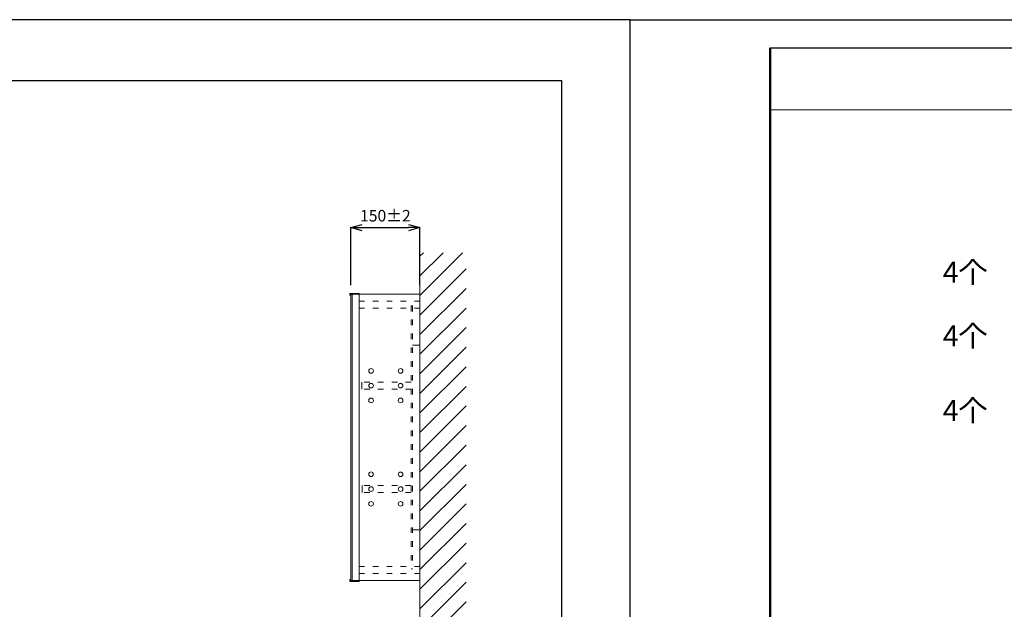
# Model space of a CAD drawing. Units: millimetres. Extents: x -5087 to 15619, y -9296 to 3279.
# Drawn here: x 3131 to 5266, y 1873 to 3150 of the extents above; entities that cross this region are included whole.
import ezdxf

# ---------------------------------------------------------------- set-up
doc = ezdxf.new("R2010")
doc.units = ezdxf.units.MM
doc.linetypes.add('ACAD_ISO03W100', pattern=[30, 12, -18])
for name, color, linetype, lineweight in [('01', 4, 'Continuous', 5), ('BDR', 7, 'Continuous', 50), ('DRAW2', 7, 'Continuous', 18), ('TEXT', 5, 'Continuous', 18), ('図面枠', 6, 'Continuous', 25), ('太線', 7, 'Continuous', 15), ('寸法線', 3, 'Continuous', 15), ('細線', 6, 'Continuous', 9)]:
    doc.layers.add(name, color=color, linetype=linetype, lineweight=lineweight)
doc.layers.add('尺寸线层', color=1, linetype='Continuous')
doc.styles.add('japanese', font='romans.shx', dxfattribs={"bigfont": 'bigfont.shx'})
doc.styles.add('Standard(Orans)', font='romand.shx', dxfattribs={"width": 0.67})
doc.dimstyles.new('KIHON', dxfattribs={"dimscale": 10, "dimtxt": 2.5, "dimasz": 2.5, "dimexe": 0, "dimexo": 2, "dimgap": 1, "dimtad": 1, "dimdec": 0, "dimdsep": 46, "dimtxsty": 'japanese', "dimblk": 'OPEN30', "dimcen": 2.5, "dimadec": 0, "dimazin": 0, "dimtfac": 1, "dimtdec": 0, "dimtmove": 0, "dimatfit": 0, "dimfxl": 1, "dimarcsym": 0})

# ---------------------------------------------------------------- blocks, each defined once
blk = doc.blocks.new('壁側面')
at = {"layer": '太線'}
for p, q in [((0, 0), (0, 1889.9)), ((-548, 0), (0, 0))]:
    blk.add_line(p, q, dxfattribs=at)
at = {"layer": '細線', "linetype": 'Continuous'}
for p, q in [((0, 1797.4), (92.4, 1889.9)), ((0, 1839.9), (50, 1889.9)), ((0, 1882.3), (7.6, 1889.9)), ((0, 1755), (100, 1855)), ((0, 1712.6), (100, 1812.6)), ((0, 1670.2), (100, 1770.2)), ((0, 1627.7), (100, 1727.7)), ((0, 1585.3), (100, 1685.3)), ((0, 1542.9), (100, 1642.9)), ((0, 1500.5), (100, 1600.5)), ((0, 1458), (100, 1558)), ((0, 1415.6), (100, 1515.6)), ((0, 1373.2), (100, 1473.2)), ((0, 1330.8), (100, 1430.8)), ((0, 1288.3), (100, 1388.3)), ((0, 1245.9), (100, 1345.9)), ((0, 1203.5), (100, 1303.5)), ((0, 1161), (100, 1261)), ((0, 1118.6), (100, 1218.6)), ((0, 1076.2), (100, 1176.2)), ((0, 1033.8), (100, 1133.8)), ((0, 991.3), (100, 1091.3)), ((0, 948.9), (100, 1048.9)), ((0, 906.5), (100, 1006.5)), ((0, 864.1), (100, 964.1)), ((0, 821.6), (100, 921.6)), ((0, 779.2), (100, 879.2)), ((0, 736.8), (100, 836.8)), ((0, 694.4), (100, 794.4)), ((0, 651.9), (100, 751.9)), ((0, 609.5), (100, 709.5)), ((0, 567.1), (100, 667.1)), ((0, 524.7), (100, 624.7)), ((0, 482.2), (100, 582.2)), ((0, 439.8), (100, 539.8)), ((0, 397.4), (100, 497.4)), ((0, 354.9), (100, 454.9)), ((0, 312.5), (100, 412.5)), ((0, 270.1), (100, 370.1)), ((0, 227.7), (100, 327.7)), ((0, 185.2), (100, 285.2)), ((0, 142.8), (100, 242.8)), ((0, 100.4), (100, 200.4)), ((0, 58), (100, 158)), ((0, 15.5), (100, 115.5)), ((-73.1, -100), (100, 73.1)), ((-30.7, -100), (100, 30.7)), ((-548, -65.8), (-482.2, 0)), ((-548, -23.3), (-524.7, 0)), ((-539.8, -100), (-439.8, 0)), ((-412.5, -100), (-312.5, 0)), ((-327.7, -100), (-227.7, 0)), ((-198, -100), (-98, 0)), ((-155.5, -100), (-55.5, 0)), ((-113.1, -100), (-13.1, 0)), ((-497.4, -100), (-397.4, 0)), ((-454.9, -100), (-354.9, 0)), ((-370.1, -100), (-270.1, 0)), ((-285.2, -100), (-185.2, 0)), ((-242.8, -100), (-142.8, 0)), ((11.7, -100), (100, -11.7)), ((54.2, -100), (100, -54.2)), ((96.6, -100), (100, -96.6))]:
    blk.add_line(p, q, dxfattribs=at)
blk = doc.blocks.new('_Open30')
at = {"color": 0, "linetype": 'ByBlock', "lineweight": -2}
for p, q in [((-1, 0.268), (0, 0)), ((0, 0), (-1, -0.268)), ((0, 0), (-1, 0))]:
    blk.add_line(p, q, dxfattribs=at)
blk = doc.blocks.new('*D2212')
at = {"layer": 'Defpoints', "color": 0, "transparency": 16777216}
for p in [(3999.2, 2699.7), (3849.2, 2555.3), (3999.2, 2555.3)]:
    blk.add_point(p, dxfattribs=at)
at = {"layer": '寸法線', "color": 0, "lineweight": -2, "transparency": 16777216}
for p, q in [((3849.2, 2575.3), (3849.2, 2699.7)), ((3874.2, 2699.7), (3974.2, 2699.7)), ((3999.2, 2575.3), (3999.2, 2699.7))]:
    blk.add_line(p, q, dxfattribs=at)
at = {"layer": '寸法線', "color": 0, "lineweight": -2, "transparency": 16777216, "xscale": 25, "yscale": 25, "zscale": 25, "rotation": 180}
blk.add_blockref('_Open30', (3849.2, 2699.7), dxfattribs=at)
at = {"layer": '寸法線', "color": 0, "lineweight": -2, "transparency": 16777216, "xscale": 25, "yscale": 25, "zscale": 25}
blk.add_blockref('_Open30', (3999.2, 2699.7), dxfattribs=at)
at = {"layer": '寸法線', "color": 0, "transparency": 16777216, "insert": (3924.2, 2722.2), "char_height": 25, "attachment_point": 5, "style": 'japanese'}
blk.add_mtext('150±2', dxfattribs=at)
blk = doc.blocks.new('adfadfa')
at = {"layer": 'BDR', "color": 7}
blk.add_line((217497.8, -91463.7), (217497.8, -89390.1), dxfattribs=at)
at = {"layer": 'DRAW2'}
blk.add_line((217497.8, -89505.3), (217977.8, -89505.3), dxfattribs=at)
at = {"layer": '尺寸线层', "color": 0}
blk.add_line((217497.8, -89390.1), (220266.1, -89390.1), dxfattribs=at)
blk.add_lwpolyline([(217238.6, -89338.2), (220317.9, -89338.2), (220317.9, -91515.5), (217238.6, -91515.5)], close=True, dxfattribs=at)

msp = doc.modelspace()

# ---------------------------------------------------------------- linework, layer by layer
at = {"layer": '01'}
for p, q in [((3847.197, 2553.285), (3847.197, 2557.285)), ((3847.197, 2557.285), (3867.197, 2557.285)), ((3849.197, 2553.285), (3847.197, 2553.285)), ((3849.197, 1935.285), (3849.197, 2555.285)), ((3999.197, 2555.285), (3849.197, 2555.285)), ((3849.197, 2555.285), (3849.197, 2553.285)), ((3852.197, 1935.285), (3852.197, 2555.285)), ((3867.197, 1933.285), (3867.197, 2557.285)), ((3867.197, 2555.285), (3999.197, 2555.285)), ((3999.197, 2555.285), (3999.197, 1935.285)), ((3983.197, 2530.285), (3980.197, 2530.285)), ((3983.197, 2445.285), (3999.197, 2445.285)), ((3873.197, 2364.785), (3873.197, 2349.785)), ((3874.197, 2125.785), (3874.197, 2140.785)), ((3983.197, 2045.285), (3999.197, 2045.285)), ((3983.197, 1960.285), (3980.197, 1960.285)), ((3849.197, 1937.285), (3847.197, 1937.285)), ((3847.197, 1937.285), (3847.197, 1933.285)), ((3847.197, 1933.285), (3867.197, 1933.285)), ((3999.197, 1935.285), (3849.197, 1935.285))]:
    msp.add_line(p, q, dxfattribs=at)
at = {"layer": '01', "linetype": 'ACAD_ISO03W100'}
for p, q in [((3867.197, 2540.285), (3999.197, 2540.285)), ((3867.197, 2525.285), (3999.197, 2525.285)), ((3980.197, 2530.285), (3980.197, 1960.285)), ((3983.197, 2530.285), (3983.197, 1960.285)), ((3980.197, 2364.785), (3873.197, 2364.785)), ((3980.197, 2349.785), (3873.197, 2349.785)), ((3980.197, 2140.785), (3874.197, 2140.785)), ((3980.197, 2125.785), (3874.197, 2125.785)), ((3999.197, 1965.285), (3867.197, 1965.285)), ((3999.197, 1950.285), (3867.197, 1950.285))]:
    msp.add_line(p, q, dxfattribs=at)
at = {"layer": '01'}
for centre in [(3893.197, 2389.285), (3957.197, 2389.285), (3893.197, 2357.285), (3957.197, 2357.285), (3893.197, 2325.285), (3957.197, 2325.285), (3893.109, 2165.435), (3957.197, 2165.285), (3893.197, 2133.285), (3957.197, 2133.285), (3893.197, 2101.285), (3957.197, 2101.285)]:
    msp.add_circle(centre, 5, dxfattribs=at)
at = {"layer": 'Defpoints', "linetype": 'Continuous'}
msp.add_lwpolyline([(4455, 0), (4455, 3150), (0, 3150), (0, 0)], close=True, dxfattribs=at)
at = {"layer": '図面枠', "linetype": 'Continuous'}
for p, q in [((148.763, 3018.349), (4306.237, 3018.349)), ((4306.237, 3018.349), (4306.237, 131.651))]:
    msp.add_line(p, q, dxfattribs=at)

# ---------------------------------------------------------------- block references
at = {"layer": '太線'}
msp.add_blockref('壁側面', (3999.197, 755.285), dxfattribs=at)
at = {"layer": '尺寸线层', "color": 0, "xscale": 1.17, "yscale": 1.17, "zscale": 1.17}
msp.add_blockref('adfadfa', (-249714.186, 107675.747), dxfattribs=at)

# ---------------------------------------------------------------- texts
at = {"layer": 'TEXT', "char_height": 45.4896, "width": 454.896, "attachment_point": 5, "style": 'Standard(Orans)'}
for insert in [(5181.027, 2602.839), (5181.027, 2464.899), (5181.027, 2303.273)]:
    msp.add_mtext('{\\fSimSun|b0|i0|c134|p2;4个}', dxfattribs=dict(at, insert=insert))

# ---------------------------------------------------------------- dimensions: what is measured, and where the dimension line sits
at = {"layer": '寸法線'}
dim = msp.add_linear_dim(base=(3999.197, 2699.731), p1=(3849.197, 2555.285), p2=(3999.197, 2555.285), text='<>±2', dimstyle='KIHON', dxfattribs=at)
dim.commit()
dim.dimension.update_dxf_attribs({"geometry": '*D2212', "text_midpoint": (3924.197, 2722.231)})

doc.saveas('drawing.dxf')
